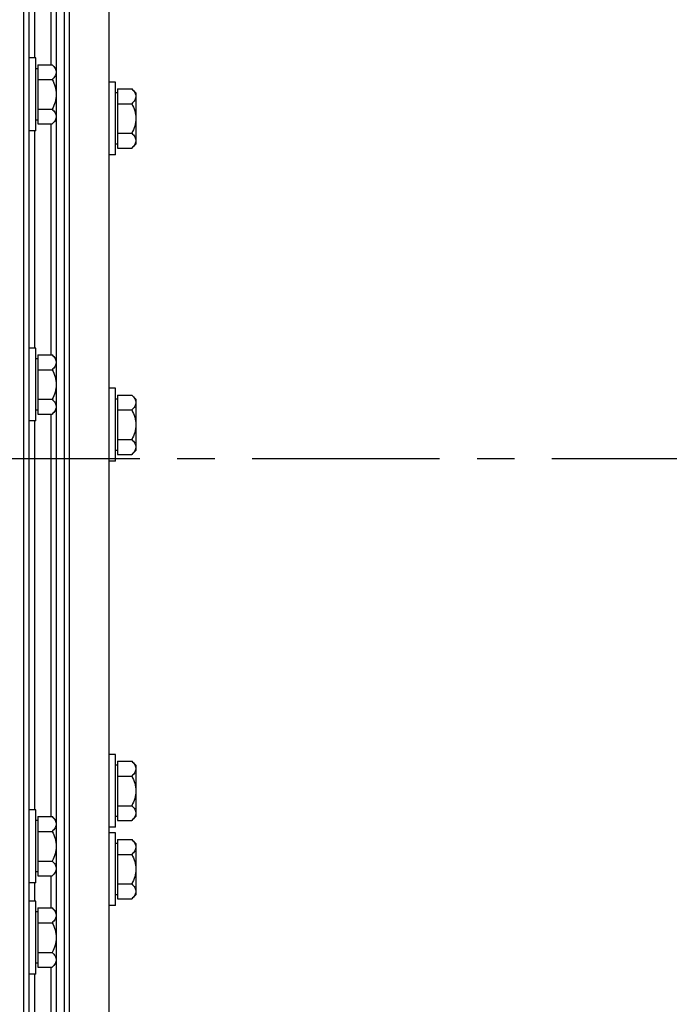
# Model space of a CAD drawing. Units: millimetres. Extents: x 0 to 841, y 0 to 594.
# Drawn here: x 164 to 224, y 316 to 407 of the extents above; entities that cross this region are included whole.
import ezdxf

# ---------------------------------------------------------------- set-up
doc = ezdxf.new("R2010")
doc.units = ezdxf.units.MM
doc.header["$LTSCALE"] = 46.255
doc.linetypes.add('CENTER', pattern=[0.6, 0.375, -0.075, 0.075, -0.075])
doc.layers.get('0').update_dxf_attribs({"linetype": 'CONTINUOUS'})
for name, color, linetype in [('02___PRT_ALL_AXES', 7, 'CONTINUOUS'), ('AXE_ASM_REF', 7, 'CONTINUOUS'), ('AXES', 7, 'CONTINUOUS'), ('SOLIDES', 7, 'CONTINUOUS')]:
    doc.layers.add(name, color=color, linetype=linetype)
doc.styles.get("Standard").update_dxf_attribs({"font": 'txt', "width": 0.85})
doc.dimstyles.new('DIMSTYLE_1', dxfattribs={"dimtxt": 3.5, "dimasz": 3.5, "dimexe": 1.5, "dimexo": 1, "dimgap": 0.875, "dimtad": 1, "dimdec": 4, "dimlfac": 4, "dimtxsty": 'STANDARD', "dimblk": '_FILLED', "dimblk1": '_FILLED', "dimblk2": '_FILLED', "dimcen": 0.09, "dimclrt": 5, "dimadec": 0, "dimazin": 0, "dimtp": 0.8, "dimtm": 0.8, "dimtfac": 1, "dimtdec": 4, "dimtofl": 0, "dimtmove": 0, "dimatfit": 3, "dimldrblk": '_FILLED', "dimfxl": 1, "dimtolj": 1, "dimarcsym": 0})

# ---------------------------------------------------------------- blocks, each defined once
blk = doc.blocks.new('_FILLED')
at = {"color": 0, "linetype": 'BYBLOCK'}
blk.add_solid([(0, 0), (-1, 0.214), (-1, -0.214)], dxfattribs=at)
blk = doc.blocks.new('*D0')
at = {"color": 2, "linetype": 'CONTINUOUS'}
for p, q in [((115.452, 532.221), (115.452, 532.846)), ((271.702, 532.221), (271.702, 532.846)), ((115.452, 476.981), (115.452, 532.221)), ((271.702, 368.186), (271.702, 532.221)), ((115.452, 531.346), (193.577, 531.346)), ((271.702, 531.346), (193.577, 531.346))]:
    blk.add_line(p, q, dxfattribs=at)
at = {"color": 2, "linetype": 'CONTINUOUS', "xscale": 3.5, "yscale": 3.5, "zscale": 3.5, "rotation": 180}
blk.add_blockref('_FILLED', (115.452, 531.346), dxfattribs=at)
at = {"color": 2, "linetype": 'CONTINUOUS', "xscale": 3.5, "yscale": 3.5, "zscale": 3.5}
blk.add_blockref('_FILLED', (271.702, 531.346), dxfattribs=at)
at = {"color": 5, "linetype": 'CONTINUOUS', "insert": (193.577, 535.721), "char_height": 3.5, "width": 5.95, "attachment_point": 2, "line_spacing_factor": 0.9}
blk.add_mtext('Xg', dxfattribs=at)

msp = doc.modelspace()

# ---------------------------------------------------------------- linework, layer by layer
at = {"color": 7, "linetype": 'CONTINUOUS'}
for p, q in [((168.952, 270.405936), (168.952, 462.905936)), ((168.452, 462.405936), (168.452, 270.905936))]:
    msp.add_line(p, q, dxfattribs=at)
at = {"layer": '02___PRT_ALL_AXES', "color": 7, "linetype": 'CONTINUOUS'}
for p, q in [((165.827, 403.78208), (165.202, 403.78208)), ((165.827, 397.03208), (165.827, 403.78208)), ((173.202, 401.5496), (172.577, 401.5496)), ((173.202, 394.7996), (173.202, 401.5496)), ((165.827, 397.03208), (165.202, 397.03208)), ((173.202, 394.7996), (172.577, 394.7996)), ((165.827, 376.898265), (165.202, 376.898265)), ((165.827, 370.148265), (165.827, 376.898265)), ((173.202, 373.171891), (172.577, 373.171891)), ((173.202, 366.421891), (173.202, 373.171891)), ((165.827, 370.148265), (165.202, 370.148265)), ((173.202, 366.421891), (172.577, 366.421891)), ((173.202, 339.249123), (172.577, 339.249123)), ((173.202, 332.499123), (173.202, 339.249123)), ((165.827, 334.118821), (165.202, 334.118821)), ((165.827, 327.368821), (165.827, 334.118821)), ((173.202, 332.499123), (172.577, 332.499123)), ((173.202, 331.995293), (172.577, 331.995293)), ((173.202, 325.245293), (173.202, 331.995293)), ((165.827, 327.368821), (165.202, 327.368821)), ((165.827, 325.656019), (165.202, 325.656019)), ((165.827, 318.906019), (165.827, 325.656019)), ((173.202, 325.245293), (172.577, 325.245293)), ((165.827, 318.906019), (165.202, 318.906019))]:
    msp.add_line(p, q, dxfattribs=at)
at = {"layer": 'AXE_ASM_REF', "color": 2, "linetype": 'CENTER'}
msp.add_line((102.602, 366.655936), (457.077, 366.655936), dxfattribs=at)
at = {"layer": 'AXES', "color": 7, "linetype": 'CONTINUOUS'}
for p, q in [((172.577, 462.905936), (172.577, 270.405936)), ((166.0145, 402.78208), (165.827, 402.78208)), ((166.0145, 403.149494), (166.0145, 397.664666)), ((166.0145, 403.149494), (167.334587, 403.149494)), ((167.334587, 403.149494), (167.702, 402.78208)), ((167.702, 402.781972), (167.702, 398.032188)), ((166.0145, 401.778287), (167.334587, 401.778287)), ((173.3895, 400.5496), (173.202, 400.5496)), ((173.3895, 400.917014), (173.3895, 395.432187)), ((173.3895, 400.917014), (174.709587, 400.917014)), ((174.709587, 400.917014), (175.077, 400.5496)), ((175.077, 400.549492), (175.077, 395.799708)), ((166.0145, 399.035873), (167.334587, 399.035873)), ((173.3895, 399.545807), (174.709587, 399.545807)), ((166.0145, 398.03208), (165.827, 398.03208)), ((167.334587, 397.664666), (167.702, 398.03208)), ((166.0145, 397.664666), (167.334587, 397.664666)), ((173.3895, 396.803394), (174.709587, 396.803394)), ((173.3895, 395.7996), (173.202, 395.7996)), ((173.3895, 395.432187), (174.709587, 395.432187)), ((174.709587, 395.432187), (175.077, 395.7996)), ((166.0145, 375.898265), (165.827, 375.898265)), ((166.0145, 376.265678), (166.0145, 370.780851)), ((166.0145, 376.265678), (167.334587, 376.265678)), ((167.334587, 376.265678), (167.702, 375.898265)), ((167.702, 375.898157), (167.702, 371.148373)), ((166.0145, 374.894472), (167.334587, 374.894472)), ((173.3895, 372.539305), (173.3895, 367.054477)), ((173.3895, 372.539305), (174.709587, 372.539305)), ((174.709587, 372.539305), (175.077, 372.171891)), ((166.0145, 372.152058), (167.334587, 372.152058)), ((173.3895, 372.171891), (173.202, 372.171891)), ((175.077, 372.171783), (175.077, 367.421999)), ((166.0145, 371.148265), (165.827, 371.148265)), ((166.0145, 370.780851), (167.334587, 370.780851)), ((167.334587, 370.780851), (167.702, 371.148265)), ((173.3895, 371.168098), (174.709587, 371.168098)), ((173.3895, 368.425684), (174.709587, 368.425684)), ((173.3895, 367.421891), (173.202, 367.421891)), ((173.3895, 367.054477), (174.709587, 367.054477)), ((174.709587, 367.054477), (175.077, 367.421891)), ((173.3895, 338.616537), (173.3895, 333.131709)), ((173.3895, 338.616537), (174.709587, 338.616537)), ((174.709587, 338.616537), (175.077, 338.249123)), ((173.3895, 338.249123), (173.202, 338.249123)), ((175.077, 338.249015), (175.077, 333.499231)), ((173.3895, 337.24533), (174.709587, 337.24533)), ((173.3895, 334.502916), (174.709587, 334.502916)), ((166.0145, 333.118821), (165.827, 333.118821)), ((166.0145, 333.486235), (166.0145, 328.001407)), ((166.0145, 333.486235), (167.334587, 333.486235)), ((167.334587, 333.486235), (167.702, 333.118821)), ((167.702, 333.118713), (167.702, 328.368929)), ((173.3895, 333.499123), (173.202, 333.499123)), ((173.3895, 333.131709), (174.709587, 333.131709)), ((174.709587, 333.131709), (175.077, 333.499123)), ((166.0145, 332.115028), (167.334587, 332.115028)), ((173.3895, 331.362706), (173.3895, 325.877879)), ((173.3895, 331.362706), (174.709587, 331.362706)), ((174.709587, 331.362706), (175.077, 330.995293)), ((173.3895, 330.995293), (173.202, 330.995293)), ((175.077, 330.995185), (175.077, 326.2454)), ((166.0145, 329.372614), (167.334587, 329.372614)), ((173.3895, 329.991499), (174.709587, 329.991499)), ((166.0145, 328.368821), (165.827, 328.368821)), ((166.0145, 328.001407), (167.334587, 328.001407)), ((167.334587, 328.001407), (167.702, 328.368821)), ((173.3895, 327.249086), (174.709587, 327.249086)), ((173.3895, 326.245293), (173.202, 326.245293)), ((173.3895, 325.877879), (174.709587, 325.877879)), ((174.709587, 325.877879), (175.077, 326.245293)), ((166.0145, 325.023432), (166.0145, 319.538605)), ((166.0145, 325.023432), (167.334587, 325.023432)), ((167.334587, 325.023432), (167.702, 324.656019)), ((166.0145, 324.656019), (165.827, 324.656019)), ((167.702, 324.655911), (167.702, 319.906127)), ((166.0145, 323.652225), (167.334587, 323.652225)), ((166.0145, 320.909812), (167.334587, 320.909812)), ((166.0145, 319.906019), (165.827, 319.906019)), ((166.0145, 319.538605), (167.334587, 319.538605)), ((167.334587, 319.538605), (167.702, 319.906019))]:
    msp.add_line(p, q, dxfattribs=at)
for points, knots in [([(167.334587, 403.149494), (167.434678, 403.049402), (167.571341, 402.891664), (167.68233, 402.648393), (167.702, 402.524045), (167.702, 402.46389)], [0, 0, 0, 0, 0.53355144, 0.773255571, 1, 1, 1, 1]), ([(167.702, 402.46389), (167.702, 402.40374), (167.682391, 402.279392), (167.57133, 402.03614), (167.434688, 401.878388), (167.334587, 401.778287)], [0, 0, 0, 0, 0.226723379, 0.466404714, 1, 1, 1, 1]), ([(167.334587, 401.778287), (167.441198, 401.565065), (167.626362, 401.123161), (167.702, 400.645145), (167.702, 400.40708)], [0, 0, 0, 0, 0.500340149, 1, 1, 1, 1]), ([(174.709587, 400.917014), (174.809678, 400.816923), (174.946341, 400.659184), (175.05733, 400.415913), (175.077, 400.291566), (175.077, 400.231411)], [0, 0, 0, 0, 0.53355144, 0.773255571, 1, 1, 1, 1]), ([(167.702, 400.40708), (167.702, 400.169036), (167.626386, 399.691016), (167.441208, 399.249115), (167.334587, 399.035873)], [0, 0, 0, 0, 0.499613779, 1, 1, 1, 1]), ([(175.077, 400.231411), (175.077, 400.17126), (175.057391, 400.046913), (174.94633, 399.80366), (174.809688, 399.645908), (174.709587, 399.545807)], [0, 0, 0, 0, 0.226723379, 0.466404714, 1, 1, 1, 1]), ([(167.334587, 399.035873), (167.434678, 398.935781), (167.571341, 398.778043), (167.68233, 398.534772), (167.702, 398.410425), (167.702, 398.35027)], [0, 0, 0, 0, 0.53355144, 0.773255571, 1, 1, 1, 1]), ([(174.709587, 399.545807), (174.816198, 399.332585), (175.001362, 398.890682), (175.077, 398.412666), (175.077, 398.1746)], [0, 0, 0, 0, 0.500340149, 1, 1, 1, 1]), ([(167.702, 398.35027), (167.702, 398.290119), (167.682391, 398.165771), (167.57133, 397.922519), (167.434688, 397.764767), (167.334587, 397.664666)], [0, 0, 0, 0, 0.226723379, 0.466404714, 1, 1, 1, 1]), ([(175.077, 398.1746), (175.077, 397.936556), (175.001386, 397.458536), (174.816208, 397.016636), (174.709587, 396.803394)], [0, 0, 0, 0, 0.499613779, 1, 1, 1, 1]), ([(174.709587, 396.803394), (174.809678, 396.703302), (174.946341, 396.545563), (175.05733, 396.302293), (175.077, 396.177945), (175.077, 396.11779)], [0, 0, 0, 0, 0.53355144, 0.773255571, 1, 1, 1, 1]), ([(175.077, 396.11779), (175.077, 396.05764), (175.057391, 395.933292), (174.94633, 395.69004), (174.809688, 395.532288), (174.709587, 395.432187)], [0, 0, 0, 0, 0.226723379, 0.466404714, 1, 1, 1, 1]), ([(167.334587, 376.265678), (167.434678, 376.165587), (167.571341, 376.007848), (167.68233, 375.764577), (167.702, 375.64023), (167.702, 375.580075)], [0, 0, 0, 0, 0.53355144, 0.773255571, 1, 1, 1, 1]), ([(167.702, 375.580075), (167.702, 375.519925), (167.682391, 375.395577), (167.57133, 375.152325), (167.434688, 374.994573), (167.334587, 374.894472)], [0, 0, 0, 0, 0.226723379, 0.466404714, 1, 1, 1, 1]), ([(167.334587, 374.894472), (167.441198, 374.681249), (167.626362, 374.239346), (167.702, 373.76133), (167.702, 373.523265)], [0, 0, 0, 0, 0.500340149, 1, 1, 1, 1]), ([(167.702, 373.523265), (167.702, 373.285221), (167.626386, 372.807201), (167.441208, 372.3653), (167.334587, 372.152058)], [0, 0, 0, 0, 0.499613779, 1, 1, 1, 1]), ([(174.709587, 372.539305), (174.809678, 372.439213), (174.946341, 372.281474), (175.05733, 372.038204), (175.077, 371.913856), (175.077, 371.853701)], [0, 0, 0, 0, 0.53355144, 0.773255571, 1, 1, 1, 1]), ([(167.334587, 372.152058), (167.434678, 372.051966), (167.571341, 371.894228), (167.68233, 371.650957), (167.702, 371.526609), (167.702, 371.466454)], [0, 0, 0, 0, 0.53355144, 0.773255571, 1, 1, 1, 1]), ([(167.702, 371.466454), (167.702, 371.406304), (167.682391, 371.281956), (167.57133, 371.038704), (167.434688, 370.880952), (167.334587, 370.780851)], [0, 0, 0, 0, 0.226723379, 0.466404714, 1, 1, 1, 1]), ([(175.077, 371.853701), (175.077, 371.793551), (175.057391, 371.669203), (174.94633, 371.425951), (174.809688, 371.268199), (174.709587, 371.168098)], [0, 0, 0, 0, 0.226723379, 0.466404714, 1, 1, 1, 1]), ([(174.709587, 371.168098), (174.816198, 370.954875), (175.001362, 370.512972), (175.077, 370.034956), (175.077, 369.796891)], [0, 0, 0, 0, 0.500340149, 1, 1, 1, 1]), ([(175.077, 369.796891), (175.077, 369.558847), (175.001386, 369.080827), (174.816208, 368.638926), (174.709587, 368.425684)], [0, 0, 0, 0, 0.499613779, 1, 1, 1, 1]), ([(174.709587, 368.425684), (174.809678, 368.325592), (174.946341, 368.167854), (175.05733, 367.924583), (175.077, 367.800236), (175.077, 367.74008)], [0, 0, 0, 0, 0.53355144, 0.773255571, 1, 1, 1, 1]), ([(175.077, 367.74008), (175.077, 367.67993), (175.057391, 367.555582), (174.94633, 367.31233), (174.809688, 367.154578), (174.709587, 367.054477)], [0, 0, 0, 0, 0.226723379, 0.466404714, 1, 1, 1, 1]), ([(174.709587, 338.616537), (174.809678, 338.516445), (174.946341, 338.358707), (175.05733, 338.115436), (175.077, 337.991089), (175.077, 337.930934)], [0, 0, 0, 0, 0.53355144, 0.773255571, 1, 1, 1, 1]), ([(175.077, 337.930934), (175.077, 337.870783), (175.057391, 337.746435), (174.94633, 337.503183), (174.809688, 337.345431), (174.709587, 337.24533)], [0, 0, 0, 0, 0.226723379, 0.466404714, 1, 1, 1, 1]), ([(174.709587, 337.24533), (174.816198, 337.032108), (175.001362, 336.590205), (175.077, 336.112189), (175.077, 335.874123)], [0, 0, 0, 0, 0.500340149, 1, 1, 1, 1]), ([(175.077, 335.874123), (175.077, 335.636079), (175.001386, 335.158059), (174.816208, 334.716158), (174.709587, 334.502916)], [0, 0, 0, 0, 0.499613779, 1, 1, 1, 1]), ([(174.709587, 334.502916), (174.809678, 334.402825), (174.946341, 334.245086), (175.05733, 334.001815), (175.077, 333.877468), (175.077, 333.817313)], [0, 0, 0, 0, 0.53355144, 0.773255571, 1, 1, 1, 1]), ([(167.334587, 333.486235), (167.434678, 333.386143), (167.571341, 333.228405), (167.68233, 332.985134), (167.702, 332.860787), (167.702, 332.800631)], [0, 0, 0, 0, 0.53355144, 0.773255571, 1, 1, 1, 1]), ([(175.077, 333.817313), (175.077, 333.757162), (175.057391, 333.632815), (174.94633, 333.389562), (174.809688, 333.231811), (174.709587, 333.131709)], [0, 0, 0, 0, 0.226723379, 0.466404714, 1, 1, 1, 1]), ([(167.702, 332.800631), (167.702, 332.740481), (167.682391, 332.616133), (167.57133, 332.372881), (167.434688, 332.215129), (167.334587, 332.115028)], [0, 0, 0, 0, 0.226723379, 0.466404714, 1, 1, 1, 1]), ([(167.334587, 332.115028), (167.441198, 331.901806), (167.626362, 331.459903), (167.702, 330.981887), (167.702, 330.743821)], [0, 0, 0, 0, 0.500340149, 1, 1, 1, 1]), ([(174.709587, 331.362706), (174.809678, 331.262615), (174.946341, 331.104876), (175.05733, 330.861605), (175.077, 330.737258), (175.077, 330.677103)], [0, 0, 0, 0, 0.53355144, 0.773255571, 1, 1, 1, 1]), ([(167.702, 330.743821), (167.702, 330.505777), (167.626386, 330.027757), (167.441208, 329.585856), (167.334587, 329.372614)], [0, 0, 0, 0, 0.499613779, 1, 1, 1, 1]), ([(175.077, 330.677103), (175.077, 330.616952), (175.057391, 330.492605), (174.94633, 330.249352), (174.809688, 330.091601), (174.709587, 329.991499)], [0, 0, 0, 0, 0.226723379, 0.466404714, 1, 1, 1, 1]), ([(167.334587, 329.372614), (167.434678, 329.272523), (167.571341, 329.114784), (167.68233, 328.871513), (167.702, 328.747166), (167.702, 328.687011)], [0, 0, 0, 0, 0.53355144, 0.773255571, 1, 1, 1, 1]), ([(174.709587, 329.991499), (174.816198, 329.778277), (175.001362, 329.336374), (175.077, 328.858358), (175.077, 328.620293)], [0, 0, 0, 0, 0.500340149, 1, 1, 1, 1]), ([(167.702, 328.687011), (167.702, 328.62686), (167.682391, 328.502513), (167.57133, 328.25926), (167.434688, 328.101508), (167.334587, 328.001407)], [0, 0, 0, 0, 0.226723379, 0.466404714, 1, 1, 1, 1]), ([(175.077, 328.620293), (175.077, 328.382249), (175.001386, 327.904229), (174.816208, 327.462328), (174.709587, 327.249086)], [0, 0, 0, 0, 0.499613779, 1, 1, 1, 1]), ([(174.709587, 327.249086), (174.809678, 327.148994), (174.946341, 326.991256), (175.05733, 326.747985), (175.077, 326.623637), (175.077, 326.563482)], [0, 0, 0, 0, 0.53355144, 0.773255571, 1, 1, 1, 1]), ([(175.077, 326.563482), (175.077, 326.503332), (175.057391, 326.378984), (174.94633, 326.135732), (174.809688, 325.97798), (174.709587, 325.877879)], [0, 0, 0, 0, 0.226723379, 0.466404714, 1, 1, 1, 1]), ([(167.334587, 325.023432), (167.434678, 324.923341), (167.571341, 324.765602), (167.68233, 324.522331), (167.702, 324.397984), (167.702, 324.337829)], [0, 0, 0, 0, 0.53355144, 0.773255571, 1, 1, 1, 1]), ([(167.702, 324.337829), (167.702, 324.277679), (167.682391, 324.153331), (167.57133, 323.910079), (167.434688, 323.752327), (167.334587, 323.652225)], [0, 0, 0, 0, 0.226723379, 0.466404714, 1, 1, 1, 1]), ([(167.334587, 323.652225), (167.441198, 323.439003), (167.626362, 322.9971), (167.702, 322.519084), (167.702, 322.281019)], [0, 0, 0, 0, 0.500340149, 1, 1, 1, 1]), ([(167.702, 322.281019), (167.702, 322.042975), (167.626386, 321.564955), (167.441208, 321.123054), (167.334587, 320.909812)], [0, 0, 0, 0, 0.499613779, 1, 1, 1, 1]), ([(167.334587, 320.909812), (167.434678, 320.80972), (167.571341, 320.651982), (167.68233, 320.408711), (167.702, 320.284363), (167.702, 320.224208)], [0, 0, 0, 0, 0.53355144, 0.773255571, 1, 1, 1, 1]), ([(167.702, 320.224208), (167.702, 320.164058), (167.682391, 320.03971), (167.57133, 319.796458), (167.434688, 319.638706), (167.334587, 319.538605)], [0, 0, 0, 0, 0.226723379, 0.466404714, 1, 1, 1, 1])]:
    msp.add_open_spline(points, degree=3, knots=knots, dxfattribs=at)
at = {"layer": 'SOLIDES', "color": 7, "linetype": 'CONTINUOUS'}
for p, q in [((164.702, 256.655936), (164.702, 476.655936)), ((165.202, 257.155936), (165.202, 476.155936)), ((167.202, 459.07584), (167.202, 403.149494)), ((167.702, 459.443362), (167.702, 402.78208)), ((165.702, 458.443254), (165.702, 403.78208)), ((167.702, 398.032188), (167.702, 375.898265)), ((165.702, 397.03208), (165.702, 376.898265)), ((167.202, 397.664666), (167.202, 376.265678)), ((167.202, 370.780851), (167.202, 333.486235)), ((167.702, 371.148373), (167.702, 333.118821)), ((165.702, 370.148265), (165.702, 334.118821)), ((167.202, 328.001407), (167.202, 325.023432)), ((167.702, 328.368929), (167.702, 324.656019)), ((165.702, 327.368821), (165.702, 325.656019)), ((167.202, 319.538605), (167.202, 270.405936)), ((167.702, 319.906127), (167.702, 270.905936)), ((165.702, 318.906019), (165.702, 270.405936))]:
    msp.add_line(p, q, dxfattribs=at)

# ---------------------------------------------------------------- dimensions: what is measured, and where the dimension line sits
at = {"color": 2, "linetype": 'CONTINUOUS'}
dim = msp.add_linear_dim(base=(115.452, 531.346225), p1=(271.702, 367.185668), p2=(115.452, 475.981337), angle=180, text='Xg', dimstyle='DIMSTYLE_1', dxfattribs=at)
dim.commit()
dim.dimension.update_dxf_attribs({"geometry": '*D0', "text_midpoint": (193.576998, 531.346225), "dimtype": 160})

doc.saveas('drawing.dxf')
